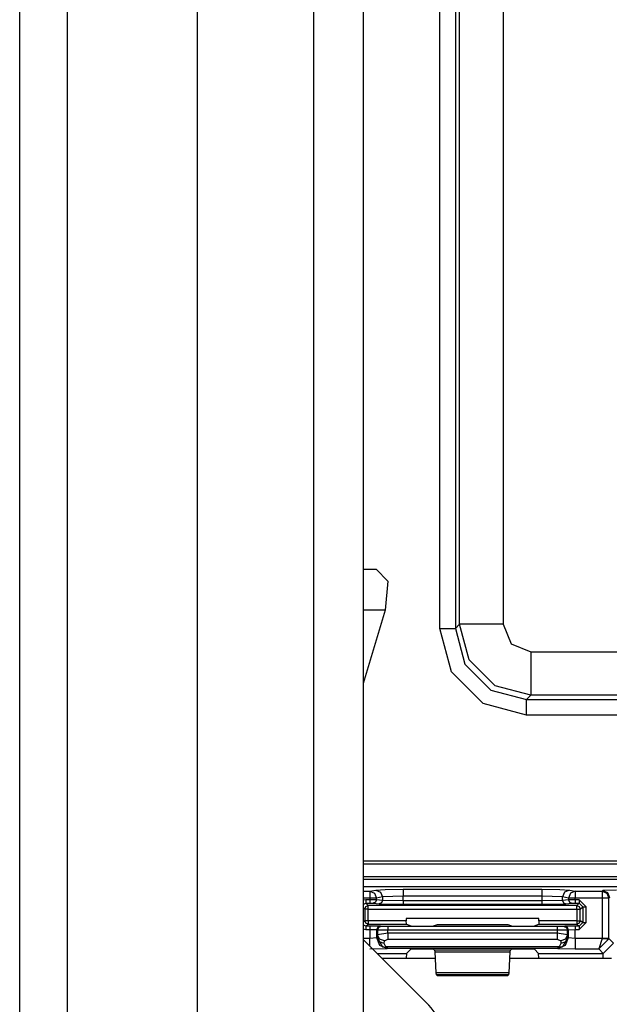
# Model space of a CAD drawing. Units: inches. Extents: x -249 to 39, y -58 to 173.
# Drawn here: x -161 to -160, y -35 to -32 of the extents above; entities that cross this region are included whole.
import ezdxf

# ---------------------------------------------------------------- set-up
doc = ezdxf.new("R2010")
doc.units = ezdxf.units.IN
doc.header["$MEASUREMENT"] = 0
doc.layers.add('TFR-TRI', color=7, linetype='CONTINUOUS')

msp = doc.modelspace()

# ---------------------------------------------------------------- linework, layer by layer
at = {"layer": 'TFR-TRI', "color": 151, "linetype": 'Continuous'}
for p, q in [((-161.2047, -53.4624), (-161.2047, -18.1907)), ((-161.0669, -53.4624), (-161.0669, -18.1907)), ((-160.6929, -53.3837), (-160.6929, -18.2695))]:
    msp.add_line(p, q, dxfattribs=at)
at = {"layer": 'TFR-TRI', "color": 3, "linetype": 'Continuous'}
for p, q in [((-160.3582, -53.0687), (-160.3582, -18.5844)), ((-160.2165, -18.5844), (-160.2165, -53.0687)), ((-160.2165, -33.7182), (-160.1791, -33.7182)), ((-160.1791, -33.7182), (-160.146, -33.7528)), ((-160.146, -33.7528), (-160.1531, -33.8364)), ((-160.1531, -33.8364), (-160.2165, -34.0474)), ((-160.1531, -33.8364), (-160.2165, -33.8364)), ((-157.5467, -34.6326), (-160.2165, -34.6326)), ((-157.5467, -34.6327), (-160.2165, -34.6327)), ((-160.2165, -34.6456), (-160.1976, -34.6456)), ((-160.1976, -34.6456), (-160.1805, -34.6422)), ((-160.1976, -34.6456), (-160.1976, -34.6517)), ((-160.1976, -34.6456), (-160.1837, -34.6515)), ((-160.1976, -34.6517), (-160.1976, -34.6656)), ((-160.1837, -34.6515), (-160.1779, -34.6656)), ((-160.1805, -34.6422), (-160.1532, -34.6405)), ((-160.1805, -34.6422), (-160.1666, -34.6481)), ((-160.1666, -34.6481), (-160.1608, -34.6622)), ((-160.1017, -34.6599), (-160.1608, -34.6622)), ((-160.1532, -34.6405), (-160.1017, -34.6399)), ((-160.1017, -34.6399), (-159.7024, -34.6399)), ((-160.1017, -34.6399), (-160.1017, -34.646)), ((-160.1017, -34.646), (-160.1017, -34.6599)), ((-159.7024, -34.6599), (-160.1017, -34.6599)), ((-160.1017, -34.673), (-160.1017, -34.6599)), ((-159.7024, -34.6399), (-159.651, -34.6405)), ((-159.7024, -34.6399), (-159.7024, -34.646)), ((-159.7024, -34.646), (-159.7024, -34.6599)), ((-159.7024, -34.6599), (-159.7024, -34.673)), ((-159.6433, -34.6622), (-159.7024, -34.6599)), ((-159.651, -34.6405), (-159.6236, -34.6422)), ((-159.6375, -34.6481), (-159.6433, -34.6622)), ((-159.6236, -34.6422), (-159.6375, -34.6481)), ((-159.6205, -34.6515), (-159.6263, -34.6656)), ((-159.6236, -34.6422), (-159.6066, -34.6456)), ((-159.6066, -34.6456), (-159.6205, -34.6515)), ((-159.6066, -34.6456), (-159.5297, -34.6456)), ((-159.6066, -34.6456), (-159.6066, -34.6517)), ((-159.6066, -34.6517), (-159.6066, -34.6656)), ((-159.5297, -34.6456), (-159.5278, -34.6437)), ((-159.5297, -34.6456), (-159.5297, -34.6517)), ((-159.5297, -34.6456), (-159.5155, -34.6514)), ((-159.5297, -34.6517), (-159.5297, -34.6656)), ((-159.4878, -34.6423), (-159.5278, -34.6437)), ((-159.5278, -34.6437), (-159.5136, -34.6495)), ((-159.5155, -34.6514), (-159.5097, -34.6656)), ((-159.5136, -34.6495), (-159.5078, -34.6637)), ((-160.1976, -34.6656), (-160.2165, -34.6656)), ((-160.209, -34.6702), (-160.2165, -34.6717)), ((-160.2165, -34.6836), (-160.209, -34.6802)), ((-160.2092, -34.69), (-160.2021, -34.6871)), ((-160.1976, -34.6702), (-160.209, -34.6702)), ((-160.209, -34.6702), (-160.209, -34.6772)), ((-160.209, -34.6772), (-160.209, -34.6802)), ((-160.209, -34.6802), (-160.1976, -34.6802)), ((-160.2021, -34.6871), (-160.209, -34.6802)), ((-159.6021, -34.6871), (-160.2021, -34.6871)), ((-160.2021, -34.69), (-160.2021, -34.6871)), ((-160.1976, -34.6656), (-160.1976, -34.6702)), ((-160.1848, -34.6656), (-160.1976, -34.6656)), ((-160.1779, -34.6703), (-160.1976, -34.6702)), ((-160.1976, -34.6702), (-160.1976, -34.6772)), ((-160.1976, -34.6772), (-160.1976, -34.6802)), ((-160.1976, -34.6802), (-160.1878, -34.6803)), ((-160.1808, -34.6774), (-160.1878, -34.6803)), ((-160.1878, -34.6803), (-160.1707, -34.682)), ((-160.1779, -34.6656), (-160.1848, -34.6656)), ((-160.1779, -34.6703), (-160.1808, -34.6774)), ((-160.1608, -34.6622), (-160.1779, -34.6656)), ((-160.1779, -34.6703), (-160.1779, -34.6656)), ((-160.1608, -34.672), (-160.1779, -34.6703)), ((-160.1637, -34.6791), (-160.1707, -34.682)), ((-160.1707, -34.682), (-160.1017, -34.683)), ((-160.1608, -34.672), (-160.1637, -34.6791)), ((-160.1608, -34.6622), (-160.1608, -34.672)), ((-160.1017, -34.673), (-160.1608, -34.672)), ((-159.7024, -34.673), (-160.1017, -34.673)), ((-160.1017, -34.673), (-160.1017, -34.68)), ((-160.1017, -34.68), (-160.1017, -34.683)), ((-160.1017, -34.683), (-159.7024, -34.683)), ((-159.6433, -34.672), (-159.7024, -34.673)), ((-159.7024, -34.673), (-159.7024, -34.68)), ((-159.7024, -34.68), (-159.7024, -34.683)), ((-159.7024, -34.683), (-159.6335, -34.682)), ((-159.6263, -34.6656), (-159.6433, -34.6622)), ((-159.6433, -34.672), (-159.6433, -34.6622)), ((-159.6263, -34.6703), (-159.6433, -34.672)), ((-159.6433, -34.672), (-159.6404, -34.6791)), ((-159.6404, -34.6791), (-159.6335, -34.682)), ((-159.6335, -34.682), (-159.6164, -34.6803)), ((-159.6263, -34.6656), (-159.6263, -34.6703)), ((-159.6194, -34.6656), (-159.6263, -34.6656)), ((-159.6066, -34.6702), (-159.6263, -34.6703)), ((-159.6263, -34.6703), (-159.6234, -34.6774)), ((-159.6234, -34.6774), (-159.6164, -34.6803)), ((-159.6066, -34.6656), (-159.6194, -34.6656)), ((-159.6164, -34.6803), (-159.6066, -34.6802)), ((-159.5297, -34.6656), (-159.6066, -34.6656)), ((-159.6066, -34.6702), (-159.6066, -34.6656)), ((-159.5952, -34.6702), (-159.6066, -34.6702)), ((-159.6066, -34.6702), (-159.6066, -34.6772)), ((-159.6066, -34.6772), (-159.6066, -34.6802)), ((-159.6066, -34.6802), (-159.5952, -34.6802)), ((-159.5952, -34.6802), (-159.6021, -34.6871)), ((-159.6021, -34.6871), (-159.595, -34.69)), ((-159.6021, -34.69), (-159.6021, -34.6871)), ((-159.5752, -34.6902), (-159.5952, -34.6702)), ((-159.5952, -34.6702), (-159.5952, -34.6772)), ((-159.5952, -34.6772), (-159.5952, -34.6802)), ((-159.5952, -34.6802), (-159.5852, -34.6902)), ((-159.5297, -34.6656), (-159.5297, -34.7816)), ((-159.5158, -34.6656), (-159.5297, -34.6656)), ((-159.5097, -34.6656), (-159.5158, -34.6656)), ((-159.5078, -34.6637), (-159.5097, -34.6656)), ((-159.5097, -34.7816), (-159.5097, -34.6656)), ((-160.2165, -34.6927), (-160.2121, -34.6971)), ((-160.2121, -34.6971), (-160.2092, -34.69)), ((-160.2121, -34.6971), (-160.2121, -34.7307)), ((-160.2091, -34.6971), (-160.2121, -34.6971)), ((-160.2021, -34.6971), (-160.2091, -34.6971)), ((-160.2021, -34.6971), (-160.2021, -34.69)), ((-160.2021, -34.6971), (-159.6021, -34.6971)), ((-160.2021, -34.7307), (-160.2021, -34.6971)), ((-159.6021, -34.6971), (-159.6021, -34.69)), ((-159.6021, -34.6971), (-159.6021, -34.7308)), ((-159.6021, -34.6971), (-159.595, -34.6971)), ((-159.595, -34.69), (-159.5921, -34.6971)), ((-159.595, -34.6971), (-159.5921, -34.6971)), ((-159.5921, -34.6971), (-159.5852, -34.6902)), ((-159.5921, -34.7308), (-159.5921, -34.6971)), ((-159.5852, -34.6902), (-159.5852, -34.736)), ((-159.5852, -34.6902), (-159.5822, -34.6902)), ((-159.5822, -34.6902), (-159.5752, -34.6902)), ((-159.5752, -34.736), (-159.5752, -34.6902)), ((-160.2121, -34.7307), (-160.2165, -34.734)), ((-160.209, -34.7458), (-160.2165, -34.7424)), ((-160.2092, -34.7377), (-160.2121, -34.7307)), ((-160.2091, -34.7307), (-160.2121, -34.7307)), ((-160.2021, -34.7407), (-160.2092, -34.7377)), ((-160.2021, -34.7307), (-160.2091, -34.7307)), ((-160.209, -34.7458), (-160.2021, -34.7407)), ((-160.0928, -34.7307), (-160.2021, -34.7307)), ((-160.2021, -34.7307), (-160.2021, -34.7377)), ((-160.2021, -34.7377), (-160.2021, -34.7407)), ((-160.2021, -34.7407), (-160.0924, -34.7407)), ((-160.0928, -34.7238), (-160.0928, -34.7307)), ((-159.7114, -34.7238), (-160.0928, -34.7238)), ((-160.0924, -34.7407), (-160.0928, -34.7307)), ((-160.0924, -34.7407), (-160.0799, -34.7454)), ((-160.0143, -34.7454), (-160.0033, -34.7413)), ((-160.0033, -34.7413), (-159.8009, -34.7413)), ((-159.8009, -34.7413), (-159.7899, -34.7455)), ((-159.7243, -34.7455), (-159.7118, -34.7408)), ((-159.7114, -34.7308), (-159.7118, -34.7408)), ((-159.7118, -34.7408), (-159.6021, -34.7408)), ((-159.7114, -34.7308), (-159.7114, -34.7238)), ((-159.6021, -34.7308), (-159.7114, -34.7308)), ((-159.6021, -34.7308), (-159.595, -34.7308)), ((-159.6021, -34.7308), (-159.6021, -34.7378)), ((-159.6021, -34.7378), (-159.6021, -34.7408)), ((-159.595, -34.7379), (-159.6021, -34.7408)), ((-159.6021, -34.7408), (-159.5952, -34.746)), ((-159.5852, -34.736), (-159.5952, -34.746)), ((-159.5952, -34.756), (-159.5752, -34.736)), ((-159.5921, -34.7308), (-159.595, -34.7379)), ((-159.595, -34.7308), (-159.5921, -34.7308)), ((-159.5852, -34.736), (-159.5921, -34.7308)), ((-159.5852, -34.736), (-159.5822, -34.736)), ((-159.5822, -34.736), (-159.5752, -34.736)), ((-160.2165, -34.7543), (-160.209, -34.7558)), ((-160.1972, -34.7458), (-160.209, -34.7458)), ((-160.209, -34.7458), (-160.209, -34.7488)), ((-160.209, -34.7488), (-160.209, -34.7558)), ((-160.209, -34.7558), (-160.1972, -34.7558)), ((-160.1672, -34.7462), (-160.1972, -34.7458)), ((-160.1972, -34.7458), (-160.1972, -34.7488)), ((-160.1972, -34.7488), (-160.1972, -34.7558)), ((-160.1972, -34.7558), (-160.1972, -34.7819)), ((-160.1972, -34.7558), (-160.1772, -34.7562)), ((-160.1773, -34.7802), (-160.1772, -34.7562)), ((-160.1743, -34.7491), (-160.1772, -34.7562)), ((-160.1772, -34.7562), (-160.1756, -34.7568)), ((-160.1756, -34.7716), (-160.176, -34.779)), ((-160.1726, -34.7498), (-160.1756, -34.7568)), ((-160.1756, -34.7568), (-160.1756, -34.7716)), ((-160.1756, -34.7568), (-160.1456, -34.7571)), ((-160.1456, -34.766), (-160.1756, -34.7716)), ((-160.1696, -34.7837), (-160.1756, -34.7716)), ((-160.1672, -34.7462), (-160.1743, -34.7491)), ((-160.1656, -34.7468), (-160.1726, -34.7498)), ((-160.1656, -34.7468), (-160.1672, -34.7462)), ((-160.1456, -34.7471), (-160.1656, -34.7468)), ((-159.6586, -34.7472), (-160.1456, -34.7471)), ((-160.1456, -34.7471), (-160.1456, -34.7501)), ((-160.1456, -34.7501), (-160.1456, -34.7571)), ((-160.1456, -34.766), (-160.1456, -34.7571)), ((-160.1456, -34.7571), (-159.6586, -34.7572)), ((-159.6586, -34.766), (-160.1456, -34.766)), ((-160.1456, -34.766), (-160.1456, -34.776)), ((-160.0799, -34.7454), (-160.0499, -34.7458)), ((-160.0499, -34.7458), (-160.0442, -34.7458)), ((-160.0442, -34.7458), (-160.0143, -34.7454)), ((-159.7899, -34.7455), (-159.7599, -34.7458)), ((-159.7599, -34.7458), (-159.7543, -34.7458)), ((-159.7543, -34.7458), (-159.7243, -34.7455)), ((-159.6386, -34.7469), (-159.6586, -34.7472)), ((-159.6586, -34.7472), (-159.6586, -34.7502)), ((-159.6586, -34.7502), (-159.6586, -34.7572)), ((-159.6586, -34.7572), (-159.6286, -34.7569)), ((-159.6586, -34.7572), (-159.6586, -34.766)), ((-159.6286, -34.7716), (-159.6586, -34.766)), ((-159.6586, -34.766), (-159.6586, -34.776)), ((-159.6369, -34.7463), (-159.6386, -34.7469)), ((-159.6386, -34.7469), (-159.6316, -34.7499)), ((-159.607, -34.746), (-159.6369, -34.7463)), ((-159.6369, -34.7463), (-159.6299, -34.7492)), ((-159.6286, -34.7716), (-159.6346, -34.7837)), ((-159.6316, -34.7499), (-159.6286, -34.7569)), ((-159.6299, -34.7492), (-159.627, -34.7563)), ((-159.6286, -34.7569), (-159.627, -34.7563)), ((-159.6286, -34.7716), (-159.6286, -34.7569)), ((-159.6281, -34.779), (-159.6286, -34.7716)), ((-159.627, -34.7563), (-159.607, -34.756)), ((-159.627, -34.7563), (-159.6269, -34.7802)), ((-159.5952, -34.746), (-159.607, -34.746)), ((-159.607, -34.746), (-159.607, -34.7489)), ((-159.607, -34.7489), (-159.607, -34.756)), ((-159.607, -34.756), (-159.5952, -34.756)), ((-159.6069, -34.7819), (-159.607, -34.756)), ((-159.5952, -34.746), (-159.5952, -34.7489)), ((-159.5952, -34.7489), (-159.5952, -34.756)), ((-160.1972, -34.7819), (-160.2165, -34.7819)), ((-160.2165, -34.7845), (-160.0342, -34.9668)), ((-160.1773, -34.7802), (-160.1972, -34.7819)), ((-160.1972, -34.7938), (-160.1972, -34.7819)), ((-160.1972, -34.8038), (-160.1972, -34.7938)), ((-160.176, -34.779), (-160.1773, -34.7802)), ((-160.1685, -34.8014), (-160.1773, -34.7802)), ((-160.1701, -34.7912), (-160.176, -34.779)), ((-160.176, -34.779), (-160.1607, -34.8061)), ((-160.1561, -34.7964), (-160.1701, -34.7912)), ((-160.1556, -34.7889), (-160.1696, -34.7837)), ((-160.1473, -34.8102), (-160.1685, -34.8014)), ((-160.1561, -34.7964), (-160.1556, -34.7889)), ((-160.1513, -34.8058), (-160.1561, -34.7964)), ((-160.1556, -34.7889), (-160.1456, -34.7833)), ((-160.1456, -34.776), (-160.1456, -34.7833)), ((-160.1456, -34.7833), (-159.6586, -34.7833)), ((-159.6586, -34.776), (-159.6586, -34.7833)), ((-159.6586, -34.7833), (-159.6486, -34.7889)), ((-159.6357, -34.8014), (-159.6569, -34.8102)), ((-159.6481, -34.7964), (-159.6529, -34.8058)), ((-159.6346, -34.7837), (-159.6486, -34.7889)), ((-159.6486, -34.7889), (-159.6481, -34.7964)), ((-159.6341, -34.7912), (-159.6481, -34.7964)), ((-159.6281, -34.779), (-159.6435, -34.8061)), ((-159.6269, -34.7802), (-159.6357, -34.8014)), ((-159.6281, -34.779), (-159.6341, -34.7912)), ((-159.6269, -34.7802), (-159.6281, -34.779)), ((-159.6069, -34.7819), (-159.6269, -34.7802)), ((-159.5297, -34.7819), (-159.6069, -34.7819)), ((-159.6069, -34.7819), (-159.6069, -34.8028)), ((-159.5297, -34.7819), (-159.5393, -34.8119)), ((-159.5097, -34.7826), (-159.5393, -34.8119)), ((-159.5297, -34.7816), (-159.5297, -34.7819)), ((-159.5158, -34.7816), (-159.5297, -34.7816)), ((-159.5297, -34.7819), (-159.5158, -34.7824)), ((-159.5266, -34.8247), (-159.4966, -34.7947)), ((-159.5097, -34.7816), (-159.5158, -34.7816)), ((-159.5158, -34.7824), (-159.5097, -34.7826)), ((-159.4966, -34.7947), (-159.5097, -34.7816)), ((-159.5097, -34.7816), (-159.5097, -34.7826)), ((-160.1972, -34.8119), (-160.1473, -34.8102)), ((-160.1764, -34.8247), (-160.0921, -34.8247)), ((-160.1607, -34.8061), (-160.1563, -34.8069)), ((-160.1468, -34.8098), (-160.1607, -34.8061)), ((-160.1563, -34.8069), (-160.1513, -34.8058)), ((-159.6529, -34.8058), (-160.1513, -34.8058)), ((-160.1468, -34.8098), (-160.1513, -34.8058)), ((-160.1473, -34.8102), (-160.1468, -34.8098)), ((-160.1468, -34.8098), (-159.6574, -34.8098)), ((-160.0921, -34.8247), (-160.0927, -34.8383)), ((-160.0921, -34.8247), (-160.0799, -34.8125)), ((-160.0799, -34.8125), (-160.0499, -34.8115)), ((-160.0499, -34.8115), (-160.0442, -34.8115)), ((-160.0442, -34.8115), (-160.0143, -34.8125)), ((-160.0143, -34.8125), (-160.0112, -34.8156)), ((-160.0112, -34.8156), (-160.0107, -34.8201)), ((-159.793, -34.8156), (-160.0112, -34.8156)), ((-160.0107, -34.8201), (-160.0073, -34.8804)), ((-160.0107, -34.8201), (-159.7935, -34.8201)), ((-159.7969, -34.8804), (-159.7935, -34.8201)), ((-159.7935, -34.8201), (-159.793, -34.8156)), ((-159.793, -34.8156), (-159.7899, -34.8125)), ((-159.7899, -34.8125), (-159.7599, -34.8115)), ((-159.7599, -34.8115), (-159.7543, -34.8115)), ((-159.7543, -34.8115), (-159.7243, -34.8125)), ((-159.7243, -34.8125), (-159.7121, -34.8247)), ((-159.7115, -34.8383), (-159.7121, -34.8247)), ((-159.7121, -34.8247), (-159.5266, -34.8247)), ((-159.6574, -34.8098), (-159.6529, -34.8058)), ((-159.6574, -34.8098), (-159.6435, -34.8061)), ((-159.6574, -34.8098), (-159.6569, -34.8102)), ((-159.6569, -34.8102), (-159.6069, -34.8119)), ((-159.6479, -34.8069), (-159.6529, -34.8058)), ((-159.6435, -34.8061), (-159.6479, -34.8069)), ((-159.6069, -34.8028), (-159.6069, -34.8119)), ((-159.6069, -34.8119), (-159.5393, -34.8119)), ((-159.5393, -34.8119), (-159.5266, -34.8247)), ((-159.5266, -34.8286), (-159.5266, -34.8247)), ((-159.5266, -34.8383), (-159.5266, -34.8286)), ((-160.0073, -34.8804), (-160.0068, -34.885)), ((-159.7969, -34.8804), (-160.0073, -34.8804)), ((-160.0068, -34.885), (-160.0034, -34.8883)), ((-160.0068, -34.885), (-159.7974, -34.885)), ((-159.8007, -34.8883), (-159.7974, -34.885)), ((-159.7974, -34.885), (-159.7969, -34.8804)), ((-160.0034, -34.8883), (-159.8007, -34.8883))]:
    msp.add_line(p, q, dxfattribs=at)
at = {"layer": 'TFR-TRI', "color": 11, "linetype": 'Continuous'}
for p, q in [((-159.9965, -33.8893), (-159.9965, -30.6299)), ((-159.9516, -30.6299), (-159.9516, -33.8893)), ((-159.9392, -33.8769), (-159.9392, -30.6423)), ((-159.8143, -30.6423), (-159.8143, -33.8769)), ((-159.9631, -34.0142), (-159.9965, -33.8893)), ((-159.9965, -33.8893), (-159.9653, -33.8893)), ((-159.9653, -33.8893), (-159.9516, -33.8893)), ((-159.9516, -33.8893), (-159.9392, -33.8769)), ((-159.9516, -33.8893), (-159.9241, -33.9918)), ((-159.9117, -33.9793), (-159.9392, -33.8769)), ((-159.9011, -33.8769), (-159.9392, -33.8769)), ((-159.8143, -33.8769), (-159.9011, -33.8769)), ((-159.8143, -33.8769), (-159.7909, -33.9335)), ((-159.7909, -33.9335), (-159.7343, -33.9569)), ((-159.8367, -34.0543), (-159.9117, -33.9793)), ((-159.7343, -33.9569), (-158.1357, -33.9569)), ((-159.7343, -33.9569), (-159.7343, -34.0437)), ((-159.9241, -33.9918), (-159.8492, -34.0667)), ((-159.8716, -34.1057), (-159.9631, -34.0142)), ((-159.7343, -34.0818), (-159.8367, -34.0543)), ((-159.7343, -34.0437), (-159.7343, -34.0818)), ((-159.8492, -34.0667), (-159.7467, -34.0942)), ((-159.7343, -34.0818), (-159.7467, -34.0942)), ((-158.1357, -34.0818), (-159.7343, -34.0818)), ((-159.7467, -34.1391), (-159.8716, -34.1057)), ((-159.7467, -34.0942), (-158.1233, -34.0942)), ((-159.7467, -34.1079), (-159.7467, -34.0942)), ((-159.7467, -34.1391), (-159.7467, -34.1079)), ((-158.1233, -34.1391), (-159.7467, -34.1391)), ((-160.2165, -34.5577), (-158.992, -34.5577)), ((-160.2165, -34.5665), (-159.1225, -34.5665)), ((-159.1223, -34.604), (-160.2165, -34.604)), ((-160.2165, -34.6112), (-157.599, -34.6112))]:
    msp.add_line(p, q, dxfattribs=at)
at = {"layer": 'TFR-TRI', "color": 83, "linetype": 'Continuous'}
for p, q in [((-160.1627, -34.8383), (-160.0096, -34.8383)), ((-159.7945, -34.8383), (-159.5023, -34.8383))]:
    msp.add_line(p, q, dxfattribs=at)
at = {"layer": 'TFR-TRI', "color": 3, "linetype": 'Continuous'}
msp.add_arc((-160.1715, -35.104), 0.1941, 0, 45, dxfattribs=at)

doc.saveas('drawing.dxf')
